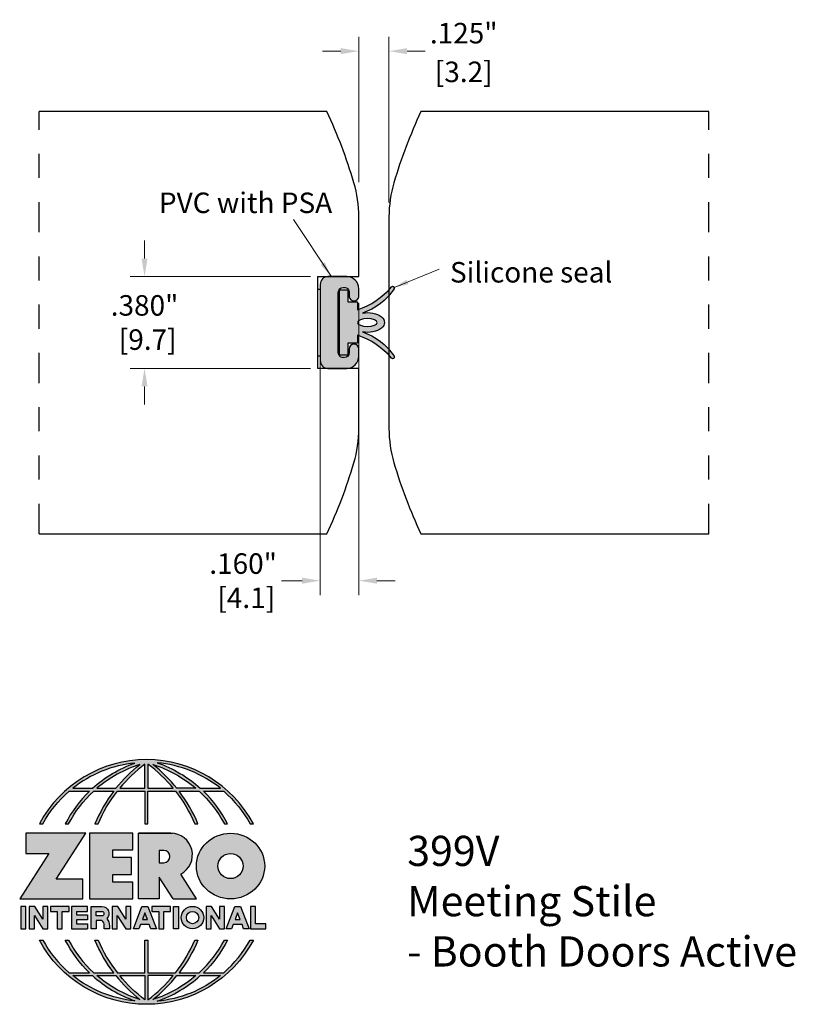
# Model space of a CAD drawing. Units: inches. Extents: x 1.72 to 4.94, y 2.91 to 7.
import ezdxf

# ---------------------------------------------------------------- set-up
doc = ezdxf.new("R2010")
doc.units = ezdxf.units.IN
doc.header["$MEASUREMENT"] = 0
doc.linetypes.add('DIVIDE2', pattern=[0.625, 0.25, -0.125, 0, -0.125, 0, -0.125])
doc.layers.get('0').update_dxf_attribs({"color": 11})
doc.layers.get('Defpoints').update_dxf_attribs({"color": 2})
for name, color, linetype in [('A-ANNO-DIMS', 5, 'Continuous'), ('A-ANNO-LOGO', 8, 'Continuous'), ('A-DETL-MISC', 3, 'Continuous'), ('A-DETL-MTST', 10, 'Continuous'), ('A-DETL-PAT1', 254, 'Continuous'), ('A-DETL-PAT2', 75, 'Continuous'), ('A-DETL-RUBR', 75, 'Continuous')]:
    doc.layers.add(name, color=color, linetype=linetype)
doc.layers.add('A-ANNO-TEXT', color=6, linetype='Continuous', lineweight=5)
doc.styles.add('STYLE1', font='cityb___.ttf')
doc.styles.add('ZERO', font='arial.ttf')
doc.dimstyles.new('dim', dxfattribs={"dimtxt": 0.078125, "dimasz": 0.0625, "dimexe": 0.0625, "dimexo": 0.0625, "dimgap": 0.03125, "dimtad": 0, "dimtih": 1, "dimtoh": 1, "dimdec": 3, "dimzin": 4, "dimdsep": 46, "dimlunit": 3, "dimtxsty": 'STYLE1', "dimcen": 0, "dimclrd": 5, "dimclre": 5, "dimclrt": 5, "dimadec": 0, "dimazin": 0, "dimtfac": 1, "dimtdec": 3, "dimtofl": 0, "dimtmove": 0, "dimatfit": 1, "dimfxl": 1, "dimtolj": 1, "dimtzin": 0, "dimlwd": 0, "dimlwe": 0, "dimarcsym": 0})
doc.dimstyles.new('dim24', dxfattribs={"dimtxt": 0.085, "dimasz": 0.075, "dimexe": 0.06, "dimexo": 0.06, "dimgap": 0.03125, "dimtad": 0, "dimtih": 1, "dimtoh": 1, "dimdec": 3, "dimzin": 4, "dimdsep": 46, "dimlunit": 3, "dimtxsty": 'ZERO', "dimcen": 0.025, "dimclrd": 5, "dimclre": 5, "dimclrt": 5, "dimadec": 0, "dimazin": 0, "dimtfac": 1, "dimtdec": 3, "dimtofl": 0, "dimtmove": 0, "dimatfit": 1, "dimfxl": 1, "dimtolj": 1, "dimtzin": 0, "dimlwd": 0, "dimlwe": 0, "dimarcsym": 0})

# ---------------------------------------------------------------- blocks, each defined once
blk = doc.blocks.new('*D2')
at = {"layer": 'A-ANNO-DIMS', "color": 5, "lineweight": 0, "transparency": 16777216}
for p, q in [((2.241675678686392, 6.005208847712336), (2.241675678686392, 6.080208847712337)), ((2.92956077398858, 5.930208847712336), (2.181675678686392, 5.930208847712336)), ((2.929560773988579, 5.550208847712337), (2.181675678686392, 5.550208847712337)), ((2.241675678686392, 5.475208847712337), (2.241675678686392, 5.400208847712337))]:
    blk.add_line(p, q, dxfattribs=at)
at = {"layer": 'A-ANNO-DIMS', "color": 5, "transparency": 16777216}
for points in [[(2.229175678686392, 6.005208847712336), (2.254175678686392, 6.005208847712336), (2.241675678686392, 5.930208847712336)], [(2.229175678686392, 5.475208847712337), (2.254175678686392, 5.475208847712337), (2.241675678686392, 5.550208847712337)]]:
    blk.add_solid(points, dxfattribs=at)
at = {"layer": 'Defpoints', "color": 0, "transparency": 16777216}
for p in [(2.98956077398858, 5.930208847712336), (2.241675678686392, 5.550208847712337), (2.989560773988579, 5.550208847712337)]:
    blk.add_point(p, dxfattribs=at)
at = {"layer": 'A-ANNO-DIMS', "color": 5, "transparency": 16777216, "insert": (2.241675678686391, 5.740208847712339), "char_height": 0.085, "attachment_point": 5, "style": 'ZERO'}
blk.add_mtext('\\A1;.380"\\P [9.7]\\P', dxfattribs=at)
blk = doc.blocks.new('*D3')
at = {"layer": 'A-ANNO-DIMS', "color": 5, "lineweight": 0, "transparency": 16777216}
for p, q in [((2.969560773988579, 5.838208847712336), (2.969560773988579, 4.610111018041747)), ((3.129560773988581, 5.820208847712332), (3.129560773988581, 4.610111018041747)), ((2.894560773988579, 4.670111018041747), (2.809767174132769, 4.670111018041747)), ((3.204560773988582, 4.670111018041747), (3.279560773988581, 4.670111018041747))]:
    blk.add_line(p, q, dxfattribs=at)
at = {"layer": 'A-ANNO-DIMS', "color": 5, "transparency": 16777216}
for points in [[(2.894560773988579, 4.682611018041747), (2.894560773988579, 4.657611018041747), (2.969560773988579, 4.670111018041747)], [(3.204560773988582, 4.682611018041747), (3.204560773988582, 4.657611018041747), (3.129560773988581, 4.670111018041747)]]:
    blk.add_solid(points, dxfattribs=at)
at = {"layer": 'Defpoints', "color": 0, "transparency": 16777216}
for p in [(2.969560773988579, 5.898208847712335), (3.129560773988581, 5.880208847712332), (3.129560773988581, 4.670111018041747)]:
    blk.add_point(p, dxfattribs=at)
at = {"layer": 'A-ANNO-DIMS', "color": 5, "transparency": 16777216, "insert": (2.650060489276016, 4.670111018041747), "char_height": 0.085, "attachment_point": 5, "style": 'ZERO'}
blk.add_mtext('\\A1;.160"\\P [4.1]', dxfattribs=at)
blk = doc.blocks.new('A$C4B96101F')
at = {"layer": 'A-ANNO-LOGO'}
h = blk.add_hatch(color=256, dxfattribs=at)
h.dxf.hatch_style = 1
h.paths.add_polyline_path([(-0.07141742915924532, -1.768459266301243), (-0.05777356223287189, -1.768459266301243, -0.08957170967354088), (0.05202005453899261, -1.633019047972954), (0.1360290566603553, -1.633019047972954, 0.0819330152891599), (0.03573112306926296, -1.768459266301244), (0.04925982715016497, -1.768459266301244, -0.08510196841479742), (0.1534925664962512, -1.633019047972954), (0.2365277072049801, -1.633019047972955, 0.06371122301719312), (0.1587437249633741, -1.768459266301244), (0.1717621987794171, -1.768459266301244, -0.06543784348543655), (0.2516720753386728, -1.633019047972954), (0.3661120947463021, -1.633019047972955), (0.3661120947463021, -1.768459266301243), (0.3781120947463017, -1.768459266301243), (0.3781120947463017, -1.633019047972955), (0.4925521141539293, -1.633019047972954, -0.06543784348543677), (0.5724619907131867, -1.768459266301243), (0.585480464529228, -1.768459266301243, 0.06371122301719327), (0.5076964822876233, -1.633019047972954), (0.5907316229963517, -1.633019047972954, -0.08510196841479767), (0.6949643623424389, -1.768459266301243), (0.7084930664233422, -1.768459266301244, 0.08193301528915985), (0.6081951328322499, -1.633019047972954), (0.6922041349536108, -1.633019047972954, -0.08957170967354108), (0.8019977517254757, -1.768459266301243), (0.8156416186518487, -1.768459266301244, 0.6003429994360621)])
h.paths.add_polyline_path([(0.3661120947463026, -1.521145668494743), (0.3661120947463012, -1.621019047972955), (0.2613062947073104, -1.621019047972955, -0.06020330157661249)], flags=16)
h.paths.add_polyline_path([(0.3781120947463017, -1.521145668494743, -0.06020330157661188), (0.4829178947852921, -1.621019047972954), (0.3781120947463017, -1.621019047972954)], flags=16)
h.paths.add_polyline_path([(0.3450572339208557, -1.522194264624966, 0.05707242628827318), (0.2458585471053274, -1.621019047972954), (0.166976451599786, -1.621019047972954, -0.1017271122417996)], flags=16)
h.paths.add_polyline_path([(0.3991669555717499, -1.522194264624966, -0.1017271122417986), (0.5772477378928187, -1.621019047972954), (0.4983656423872751, -1.621019047972954, 0.05707242628827226)], flags=16)
h.paths.add_polyline_path([(0.3240386952253576, -1.516550765143906, 0.09948133460189765), (0.1488347219033872, -1.621019047972954), (0.06650766948709297, -1.621019047972954, -0.1446004228248279)], flags=16)
h.paths.add_polyline_path([(0.4162338096299276, -1.515173691467645, -0.1473645445980726), (0.679319074017553, -1.621019047972954), (0.595389467589218, -1.621019047972954, 0.1015226081398143)], flags=16)
h = blk.add_hatch(color=256, dxfattribs=at)
h.dxf.hatch_style = 1
h.paths.add_polyline_path([(0.1209910798968132, -1.807189435626797), (-0.1278178412869879, -1.807189435626797), (-0.1278178412869879, -1.891328970533814), (-0.03238315040872396, -1.891328970533814), (-0.1530799484922882, -2.079240536716144), (0.1079620169371891, -2.079240536716144), (0.1079620169371891, -1.997905695240943), (-0.001507190675664731, -1.997905695240943)])
h = blk.add_hatch(color=256, dxfattribs=at)
h.dxf.hatch_style = 1
h.paths.add_polyline_path([(0.2325800557498021, -1.876584177689037), (0.3152202890712301, -1.876584177689036), (0.3152202890712301, -1.807189435626798), (0.1360310504063689, -1.807189435626797), (0.1360310504063689, -2.079240536716143), (0.3152202890712301, -2.079240536716144), (0.3152202890712301, -2.009845794653904), (0.2325800557498026, -2.009845794653904), (0.2325800557498021, -1.97841235720259), (0.310677721001329, -1.978412357202589), (0.3106777210013294, -1.908017615140351), (0.2325800557498026, -1.908017615140352)])
h = blk.add_hatch(color=256, dxfattribs=at)
h.dxf.hatch_style = 1
h.paths.add_polyline_path([(0.3391543585814203, -1.807189435626797), (0.3391543585814203, -2.079240536716144), (0.4250355427444132, -2.079240536716144), (0.4250355427444132, -1.988681645858792), (0.4822401744963658, -2.079240536716144), (0.5799032434378142, -2.079240536716144), (0.5148774158326288, -1.976300151564447, 0.7821396682544519), (0.4729037677033892, -1.807189435626793)])
h.paths.add_polyline_path([(0.4250355427444132, -1.878280241719897), (0.4440420080233229, -1.878280241719897, -1), (0.4440420080233229, -1.929408989155545), (0.4250355427444132, -1.929408989155545)], flags=16)
h = blk.add_hatch(color=256, dxfattribs=at)
h.dxf.hatch_style = 1
edge = h.paths.add_edge_path()
edge.add_ellipse((0.7206920257911973, -1.94321498617147), major_axis=(-0.1414815393865219, 0), ratio=0.9614367438642062, start_angle=0, end_angle=360)
h.paths.add_polyline_path([(0.7727838746890283, -1.94321498617147, -1), (0.6686001768933663, -1.94321498617147, -1)], flags=16)
h = blk.add_hatch(color=256, dxfattribs=at)
h.dxf.hatch_style = 1
h.paths.add_polyline_path([(-0.1275686307964938, -2.110448745920857), (-0.1485686307964942, -2.110448745920857), (-0.1485686307964942, -2.203574510649987), (-0.1275686307964938, -2.203574510649987)])
h = blk.add_hatch(color=256, dxfattribs=at)
h.dxf.hatch_style = 1
h.paths.add_polyline_path([(-0.05745469168745032, -2.203574510649987), (-0.03645469168745041, -2.203574510649987), (-0.03645469168745041, -2.110448745920857), (-0.05745469168745032, -2.110448745920857), (-0.05745469168745032, -2.163914166483698), (-0.09080283579649162, -2.110448745920857), (-0.1131957910509529, -2.110448745920857), (-0.1131957910509529, -2.203574510649987), (-0.09219579105095299, -2.203574510649987), (-0.09219579105095255, -2.147875834219549)])
h = blk.add_hatch(color=256, dxfattribs=at)
h.dxf.hatch_style = 1
h.paths.add_polyline_path([(-0.02587671948792725, -2.110448745920857), (-0.02587671948792724, -2.131448745920857), (0.002452020403685751, -2.131448745920857), (0.002452020403685751, -2.203574510649987), (0.02310751247636755, -2.203574510649987), (0.02310751247636755, -2.131448745920857), (0.05143625236798054, -2.131448745920857), (0.05143625236798054, -2.110448745920857)])
h = blk.add_hatch(color=256, dxfattribs=at)
h.dxf.hatch_style = 1
h.paths.add_polyline_path([(0.06158101659031257, -2.110448745920857), (0.06158101659031257, -2.203574510649987), (0.1283163801865115, -2.203574510649987), (0.1283163801865115, -2.182574510649987), (0.08223650866299437, -2.182574510649987), (0.08223650866299437, -2.165985517277427), (0.1283163801865115, -2.165985517277427), (0.1283163801865115, -2.145330025204745), (0.08223650866299437, -2.145330025204745), (0.08223650866299437, -2.131104237993539), (0.1283163801865115, -2.131104237993539), (0.1283163801865115, -2.110448745920857)])
h = blk.add_hatch(color=256, dxfattribs=at)
h.dxf.hatch_style = 1
h.paths.add_polyline_path([(0.1426836483469769, -2.110448745920857), (0.1426836483469769, -2.203574510649987), (0.1636836483469768, -2.203574510649987), (0.1636836483469772, -2.168854511171727), (0.1876549189685801, -2.168854511171727, -0.2118304314644434), (0.1976456629316239, -2.190522363046303), (0.1976456629316239, -2.203574510649987), (0.2186456629316238, -2.203574510649987), (0.2186456629316238, -2.190522363046303, 0.1839926672342566), (0.2074481865178486, -2.16112335212308, 0.6829802986775966), (0.1876549189685794, -2.110448745920857)])
h.paths.add_polyline_path([(0.1636836483469764, -2.131104237993539), (0.1850606842194516, -2.131104237993541, -1), (0.1876549189685797, -2.150104237993538), (0.1636836483469768, -2.150104237993539)], flags=16)
h = blk.add_hatch(color=256, dxfattribs=at)
h.dxf.hatch_style = 1
h.paths.add_polyline_path([(0.2515263538011276, -2.147875834219549), (0.2862674531646299, -2.203574510649987), (0.3072674531646298, -2.203574510649987), (0.3072674531646298, -2.110448745920857), (0.2862674531646299, -2.110448745920857), (0.2862674531646299, -2.163914166483698), (0.2529193090555886, -2.110448745920857), (0.2305263538011273, -2.110448745920857), (0.2305263538011273, -2.203574510649987), (0.2515263538011272, -2.203574510649987)])
h = blk.add_hatch(color=256, dxfattribs=at)
h.dxf.hatch_style = 1
h.paths.add_polyline_path([(0.3781674517909837, -2.110448745920857), (0.353593962456261, -2.110448745920857), (0.3185626489898006, -2.203574510649987), (0.340999313164982, -2.203574510649987), (0.3476454025030318, -2.185906827345546), (0.3841160117442128, -2.185906827345546), (0.3907621010822626, -2.203574510649987), (0.413198765257444, -2.203574510649987)])
h = blk.add_hatch(color=256, dxfattribs=at)
h.dxf.hatch_style = 1
h.paths.add_polyline_path([(0.3948533180579763, -2.110448745920857), (0.3948533180579763, -2.131448745920857), (0.4231820579495893, -2.131448745920857), (0.4231820579495893, -2.203574510649987), (0.4438375500222711, -2.203574510649987), (0.4438375500222711, -2.131448745920857), (0.4721662899138841, -2.131448745920857), (0.4721662899138841, -2.110448745920857)])
h = blk.add_hatch(color=256, dxfattribs=at)
h.dxf.hatch_style = 1
h.paths.add_polyline_path([(0.4837963981920366, -2.110448745920857), (0.4837963981920366, -2.203574510649987), (0.5047963981920365, -2.203574510649987), (0.5047963981920365, -2.110448745920857)])
h = blk.add_hatch(color=256, dxfattribs=at)
h.dxf.hatch_style = 1
h.paths.add_polyline_path([(0.5166708586199595, -2.157011628285422, 1), (0.6097966233490899, -2.157011628285422, 1)])
h.paths.add_polyline_path([(0.5887966233490899, -2.157011628285422, -1), (0.5376708586199596, -2.157011628285422, -1)], flags=16)
h = blk.add_hatch(color=256, dxfattribs=at)
h.dxf.hatch_style = 1
h.paths.add_polyline_path([(0.619545684268469, -2.203574510649987), (0.6405456842684689, -2.203574510649987), (0.6405456842684694, -2.147875834219549), (0.6752867836319716, -2.203574510649987), (0.6962867836319715, -2.203574510649987), (0.6962867836319715, -2.110448745920857), (0.6752867836319716, -2.110448745920857), (0.6752867836319716, -2.163914166483698), (0.6419386395229303, -2.110448745920857), (0.619545684268469, -2.110448745920857)])
h = blk.add_hatch(color=256, dxfattribs=at)
h.dxf.hatch_style = 1
h.paths.add_polyline_path([(0.7378172777351311, -2.110448745920857), (0.7027859642686707, -2.203574510649987), (0.7252226284438521, -2.203574510649987), (0.7318687177819019, -2.185906827345546), (0.7683393270230829, -2.185906827345546), (0.7749854163611327, -2.203574510649987), (0.7974220805363141, -2.203574510649987), (0.7623907670698538, -2.110448745920857)])
h.paths.add_polyline_path([(0.7501040224024922, -2.1374308634201), (0.7604397131521479, -2.164906827345546), (0.739768331652837, -2.164906827345546)], flags=16)
h = blk.add_hatch(color=256, dxfattribs=at)
h.dxf.hatch_style = 1
h.paths.add_polyline_path([(0.8032753451653205, -2.203574510649987), (0.8669032243553287, -2.203574510649987), (0.8669032243553287, -2.182574510649987), (0.8242753451653204, -2.182574510649987), (0.8242753451653204, -2.110448745920857), (0.8032753451653205, -2.110448745920857)])
h = blk.add_hatch(color=256, dxfattribs=at)
h.dxf.hatch_style = 1
h.paths.add_polyline_path([(0.3781120947463017, -2.249982951816855), (0.3661120947463021, -2.249982951816855), (0.3661120947463021, -2.385423170145143), (0.2516720753386728, -2.385423170145144, -0.0654378434854364), (0.1717621987794167, -2.249982951816854), (0.1587437249633741, -2.249982951816854, 0.06371122301719327), (0.2365277072049801, -2.385423170145143), (0.1534925664962512, -2.385423170145144, -0.08510196841479746), (0.04925982715016497, -2.249982951816854), (0.03573112306926252, -2.249982951816854, 0.08193301528915989), (0.1360290566603553, -2.385423170145144), (0.05202005453899261, -2.385423170145144, -0.08957170967354103), (-0.05777356223287189, -2.249982951816855), (-0.07141742915924532, -2.249982951816855, 0.6003429994360622), (0.8156416186518487, -2.249982951816854), (0.8019977517254757, -2.249982951816855, -0.08957170967354094), (0.6922041349536108, -2.385423170145144), (0.6081951328322499, -2.385423170145144, 0.0819330152891597), (0.7084930664233422, -2.249982951816854), (0.6949643623424389, -2.249982951816855, -0.08510196841479793), (0.5907316229963508, -2.385423170145144), (0.5076964822876233, -2.385423170145144, 0.06371122301719329), (0.585480464529228, -2.249982951816855), (0.5724619907131867, -2.249982951816855, -0.06543784348543687), (0.4925521141539293, -2.385423170145144), (0.3781120947463017, -2.385423170145143)])
h.paths.add_polyline_path([(0.3781120947463017, -2.397423170145144), (0.4829178947852921, -2.397423170145144, -0.06020330157661162), (0.3781120947463021, -2.497296549623355)], flags=16)
h.paths.add_polyline_path([(0.3661120947463012, -2.397423170145144), (0.3661120947463021, -2.497296549623356, -0.06020330157661238), (0.2613062947073104, -2.397423170145144)], flags=16)
h.paths.add_polyline_path([(0.4983656423872751, -2.397423170145144), (0.5772477378928191, -2.397423170145144, -0.1017271122417997), (0.3991669555717481, -2.496247953493132, 0.05707242628827285)], flags=16)
h.paths.add_polyline_path([(0.3450572339208557, -2.496247953493132, -0.1017271122417996), (0.166976451599786, -2.397423170145144), (0.2458585471053274, -2.397423170145144, 0.05707242628827314)], flags=16)
h.paths.add_polyline_path([(0.4162338096299294, -2.503268526650454, 0.1015226081398132), (0.595389467589218, -2.397423170145144), (0.679319074017553, -2.397423170145144, -0.1473645445980713)], flags=16)
h.paths.add_polyline_path([(0.3240386952253571, -2.501891452974192, -0.1446004228248276), (0.06650766948709297, -2.397423170145144), (0.1488347219033872, -2.397423170145144, 0.09948133460189741)], flags=16)
blk.add_line((0.310677721001329, -1.975676822882287), (0.310677721001329, -1.910753149460654), dxfattribs=at)
for points in [[(0.8156416186518487, -1.768459266301244, 0.6003429994360621), (-0.07141742915924532, -1.768459266301243), (-0.05777356223287189, -1.768459266301243, -0.08957170967354085), (0.05202005453899261, -1.633019047972954), (0.1360290566603553, -1.633019047972954, 0.08193301528915987), (0.03573112306926296, -1.768459266301244)], [(0.03573112306926252, -1.768459266301244), (0.04925982715016497, -1.768459266301244, -0.08510196841479742), (0.1534925664962512, -1.633019047972954), (0.2365277072049801, -1.633019047972955, 0.06371122301719315), (0.1587437249633741, -1.768459266301244), (0.1717621987794171, -1.768459266301244, -0.06543784348543653), (0.2516720753386728, -1.633019047972954), (0.3661120947463021, -1.633019047972955), (0.3661120947463021, -1.768459266301243), (0.3781120947463017, -1.768459266301243)], [(0.3781120947463017, -1.768459266301243), (0.3781120947463017, -1.633019047972955), (0.4925521141539293, -1.633019047972954, -0.06543784348543677), (0.5724619907131867, -1.768459266301243), (0.585480464529228, -1.768459266301243, 0.06371122301719331), (0.5076964822876233, -1.633019047972954), (0.5911221907122197, -1.633019047972954)], [(0.5904447248810092, -1.632754602218093, -0.08529626240273504), (0.6949643623424389, -1.768459266301243), (0.7084930664233422, -1.768459266301244, 0.08193301528915987), (0.6081951328322499, -1.633019047972954), (0.6922041349536108, -1.633019047972954, -0.08957170967354104), (0.8019977517254757, -1.768459266301243), (0.8156416186518491, -1.768459266301244)], [(0.5149200047384546, -1.976277607716692, 0.7819233858869676), (0.4729037677033912, -1.807189435626793), (0.3391543585814203, -1.807189435626797)], [(0.5904447248810087, -2.385687615900005, 0.08529626240273519), (0.6949643623424389, -2.249982951816855), (0.7084930664233422, -2.249982951816854, -0.08193301528915976), (0.6081951328322499, -2.385423170145144), (0.6922041349536108, -2.385423170145144, 0.08957170967354096), (0.8019977517254757, -2.249982951816855), (0.8156416186518487, -2.249982951816854, -0.6003429994360621), (-0.07141742915924532, -2.249982951816855), (-0.05777356223287189, -2.249982951816855, 0.08957170967354096), (0.05202005453899261, -2.385423170145144), (0.1360290566603553, -2.385423170145144, -0.08193301528915987), (0.03573112306926252, -2.249982951816854), (0.04925982715016497, -2.249982951816854, 0.08510196841479742), (0.1534925664962512, -2.385423170145144), (0.2365277072049801, -2.385423170145143, -0.06371122301719326), (0.1587437249633741, -2.249982951816854), (0.1717621987794167, -2.249982951816854, 0.06543784348543642), (0.2516720753386728, -2.385423170145144), (0.3661120947463021, -2.385423170145143), (0.3661120947463021, -2.249982951816855), (0.3781120947463017, -2.249982951816855), (0.3781120947463017, -2.385423170145143), (0.4925521141539293, -2.385423170145144, 0.06543784348543687), (0.5724619907131867, -2.249982951816855), (0.585480464529228, -2.249982951816855, -0.06371122301719326), (0.5076964822876233, -2.385423170145144), (0.5911221907122197, -2.385423170145144)]]:
    blk.add_lwpolyline(points, format="xyb", dxfattribs=at)
for points in [[(0.06650766948709297, -1.621019047972954), (0.1488347219033872, -1.621019047972954, -0.0994813346018974), (0.3240386952253571, -1.516550765143906, 0.1446004228248277)], [(0.3450572339208553, -1.522194264624966, 0.1017271122417993), (0.166976451599786, -1.621019047972954), (0.2458585471053274, -1.621019047972954, -0.05707242628827298)], [(0.3661120947463026, -1.521145668494743, 0.06020330157661246), (0.2613062947073104, -1.621019047972955), (0.3661120947463012, -1.621019047972955)], [(0.4829178947852921, -1.621019047972954, 0.06020330157661173), (0.3781120947463021, -1.521145668494743), (0.3781120947463017, -1.621019047972954)], [(0.5772477378928187, -1.621019047972954), (0.4983656423872751, -1.621019047972954, 0.0570724262882728), (0.3991669555717485, -1.522194264624966, -0.1017271122417995)], [(0.4162338096299298, -1.515173691467645, -0.1015226081398132), (0.595389467589218, -1.621019047972954), (0.679319074017553, -1.621019047972954, 0.1473645445980714)], [(0.4250355427444132, -1.929408989155545), (0.4440420080233229, -1.929408989155545, 0.9999999999999999), (0.4440420080233229, -1.878280241719897), (0.4250355427444132, -1.878280241719897)], [(0.1876549189685792, -2.110448745920857, -0.6829802986775995), (0.2074481865178486, -2.16112335212308, -0.1839926672342563), (0.2186456629316238, -2.190522363046303), (0.2186456629316238, -2.203574510649987), (0.1976456629316239, -2.203574510649987), (0.1976456629316239, -2.190522363046303, 0.2118304314644454), (0.1876549189685801, -2.168854511171727), (0.1636836483469772, -2.168854511171727), (0.1636836483469768, -2.203574510649987), (0.1426836483469769, -2.203574510649987), (0.1426836483469769, -2.110448745920857)], [(0.1876549189685788, -2.131104237993541, -0.8727396893478717), (0.1876549189685797, -2.150104237993538), (0.1636836483469768, -2.150104237993539), (0.1636836483469764, -2.131104237993539)], [(0.06650766948709297, -2.397423170145144), (0.1488347219033872, -2.397423170145144, 0.0994813346018974), (0.3240386952253571, -2.501891452974192, -0.1446004228248277)], [(0.3450572339208557, -2.496247953493132, -0.1017271122417995), (0.166976451599786, -2.397423170145144), (0.2458585471053274, -2.397423170145144, 0.05707242628827309)], [(0.3661120947463021, -2.497296549623356, -0.06020330157661235), (0.2613062947073104, -2.397423170145144), (0.3661120947463012, -2.397423170145144)], [(0.3781120947463017, -2.397423170145144), (0.3781120947463021, -2.497296549623355, 0.06020330157661168), (0.4829178947852921, -2.397423170145144)], [(0.3991669555717485, -2.496247953493132, 0.05707242628827275), (0.4983656423872751, -2.397423170145144), (0.5772477378928187, -2.397423170145144, -0.1017271122417995)], [(0.4162338096299294, -2.503268526650454, 0.1015226081398132), (0.595389467589218, -2.397423170145144), (0.679319074017553, -2.397423170145144, -0.1473645445980714)]]:
    blk.add_lwpolyline(points, format="xyb", close=True, dxfattribs=at)
for points in [[(-0.1278178412869879, -1.807189435626797), (-0.1278178412869879, -1.891328970533814), (-0.03238315040872397, -1.891328970533814), (-0.1530799484922882, -2.079240536716144), (0.1079620169371891, -2.079240536716144), (0.1079620169371891, -1.997905695240943), (-0.001507190675664738, -1.997905695240943), (0.1209910798968132, -1.807189435626797)], [(-0.1275686307964938, -2.110448745920857), (-0.1485686307964942, -2.110448745920857), (-0.1485686307964942, -2.203574510649987), (-0.1275686307964938, -2.203574510649987)], [(-0.05745469168745032, -2.203574510649987), (-0.03645469168745041, -2.203574510649987), (-0.03645469168745041, -2.110448745920857), (-0.05745469168745032, -2.110448745920857), (-0.05745469168745032, -2.163914166483698), (-0.09080283579649162, -2.110448745920857), (-0.1131957910509529, -2.110448745920857), (-0.1131957910509529, -2.203574510649987), (-0.09219579105095299, -2.203574510649987), (-0.09219579105095255, -2.147875834219549)], [(0.2862674531646299, -2.203574510649987), (0.3072674531646298, -2.203574510649987), (0.3072674531646298, -2.110448745920857), (0.2862674531646299, -2.110448745920857), (0.2862674531646299, -2.163914166483698), (0.2529193090555886, -2.110448745920857), (0.2305263538011273, -2.110448745920857), (0.2305263538011273, -2.203574510649987), (0.2515263538011272, -2.203574510649987), (0.2515263538011276, -2.147875834219549)], [(0.3476454025030318, -2.185906827345546), (0.340999313164982, -2.203574510649987), (0.3185626489898006, -2.203574510649987), (0.353593962456261, -2.110448745920857), (0.3781674517909837, -2.110448745920857), (0.413198765257444, -2.203574510649987), (0.3907621010822626, -2.203574510649987), (0.3841160117442128, -2.185906827345546)], [(0.4837963981920366, -2.203574510649987), (0.4837963981920366, -2.110448745920857), (0.5047963981920365, -2.110448745920857), (0.5047963981920365, -2.203574510649987)], [(0.6405456842684689, -2.203574510649987), (0.6405456842684694, -2.147875834219549), (0.6752867836319716, -2.203574510649987), (0.6962867836319715, -2.203574510649987), (0.6962867836319715, -2.110448745920857), (0.6752867836319716, -2.110448745920857), (0.6752867836319716, -2.163914166483698), (0.6419386395229303, -2.110448745920857), (0.619545684268469, -2.110448745920857), (0.619545684268469, -2.203574510649987)], [(0.7318687177819019, -2.185906827345546), (0.7252226284438521, -2.203574510649987), (0.7027859642686707, -2.203574510649987), (0.7378172777351311, -2.110448745920857), (0.7623907670698538, -2.110448745920857), (0.7974220805363141, -2.203574510649987), (0.7749854163611327, -2.203574510649987), (0.7683393270230829, -2.185906827345546)], [(0.8242753451653204, -2.182574510649987), (0.8242753451653204, -2.110448745920857), (0.8032753451653205, -2.110448745920857), (0.8032753451653205, -2.203574510649987), (0.8669032243553287, -2.203574510649987), (0.8669032243553287, -2.182574510649987)], [(0.3762163978732778, -2.164906827345546), (0.3658807071236221, -2.1374308634201), (0.3555450163739668, -2.164906827345546)], [(0.7604397131521479, -2.164906827345546), (0.7501040224024922, -2.1374308634201), (0.739768331652837, -2.164906827345546)]]:
    blk.add_lwpolyline(points, close=True, dxfattribs=at)
for points in [[(0.3152202890712301, -1.807189435626798), (0.1360310504063689, -1.807189435626797), (0.1360310504063689, -2.079240536716143), (0.3152202890712301, -2.079240536716144), (0.3152202890712301, -2.009845794653904), (0.2325800557498026, -2.009845794653904), (0.2325800557498021, -1.97841235720259)], [(0.2325800557498021, -1.97841235720259), (0.310677721001329, -1.978412357202589), (0.3106777210013294, -1.908017615140351), (0.2325800557498026, -1.908017615140352), (0.2325800557498021, -1.876584177689037), (0.3152202890712301, -1.876584177689036), (0.3152202890712301, -1.807189435626797)], [(0.4822401744963658, -2.079240536716144), (0.4250355427444132, -1.988681645858792), (0.4250355427444132, -2.079240536716144), (0.3391543585814203, -2.079240536716144), (0.3391543585814203, -1.807189435626797), (0.4799431982271996, -1.807189435626797)], [(0.4822401744963658, -2.079240536716144), (0.5799032434378142, -2.079240536716144), (0.5149568562634337, -1.976425911264013)], [(0.02310751247636755, -2.131448745920857), (0.05143625236798055, -2.131448745920857), (0.05143625236798055, -2.110448745920857), (-0.02587671948792725, -2.110448745920857), (-0.02587671948792725, -2.131448745920857), (0.002452020403685751, -2.131448745920857), (0.002452020403685751, -2.203574510649987), (0.02310751247636755, -2.203574510649987), (0.02310751247636755, -2.131448745920857)], [(0.08223650866299437, -2.131104237993539), (0.1283163801865115, -2.131104237993539), (0.1283163801865115, -2.110448745920857), (0.06158101659031257, -2.110448745920857), (0.06158101659031257, -2.203574510649987), (0.1283163801865115, -2.203574510649987)], [(0.4438375500222711, -2.131448745920857), (0.4721662899138841, -2.131448745920857), (0.4721662899138841, -2.110448745920857), (0.3948533180579763, -2.110448745920857), (0.3948533180579763, -2.131448745920857), (0.4231820579495893, -2.131448745920857), (0.4231820579495893, -2.203574510649987), (0.4438375500222711, -2.203574510649987), (0.4438375500222711, -2.131448745920857)], [(0.08223650866299437, -2.131104237993539), (0.08223650866299437, -2.145330025204745), (0.1283163801865115, -2.145330025204745), (0.1283163801865115, -2.165985517277427), (0.08223650866299437, -2.165985517277427), (0.08223650866299437, -2.182574510649987), (0.1283163801865115, -2.182574510649987), (0.1283163801865115, -2.203574510649987)]]:
    blk.add_lwpolyline(points, dxfattribs=at)
for centre, radius in [((0.7206920257911973, -1.94321498617147), 0.05209184889783103), ((0.5632337409845247, -2.157011628285422), 0.04656288236456518), ((0.5632337409845247, -2.157011628285422), 0.02556288236456518)]:
    blk.add_circle(centre, radius, dxfattribs=at)
blk.add_ellipse((0.7206920257911973, -1.94321498617147), major_axis=(-0.1414815393865219, 0), ratio=0.9614367438642062, dxfattribs=at)
blk = doc.blocks.new('*D13')
at = {"layer": 'A-ANNO-DIMS', "color": 5, "lineweight": 0, "transparency": 16777216}
for p, q in [((3.129560773988581, 6.321880294544663), (3.129560773988581, 6.924842848519832)), ((3.254560773988581, 6.238223882187456), (3.254560773988581, 6.924842848519832)), ((3.054560773988581, 6.864842848519832), (2.979560773988581, 6.864842848519832)), ((3.329560773988581, 6.864842848519832), (3.404560773988581, 6.864842848519832))]:
    blk.add_line(p, q, dxfattribs=at)
at = {"layer": 'A-ANNO-DIMS', "color": 5, "transparency": 16777216}
for points in [[(3.054560773988581, 6.877342848519832), (3.054560773988581, 6.852342848519831), (3.129560773988581, 6.864842848519832)], [(3.329560773988581, 6.877342848519832), (3.329560773988581, 6.852342848519831), (3.254560773988581, 6.864842848519832)]]:
    blk.add_solid(points, dxfattribs=at)
at = {"layer": 'Defpoints', "color": 0, "transparency": 16777216}
for p in [(3.254560773988581, 6.864842848519832), (3.129560773988581, 6.261880294544664), (3.254560773988581, 6.178223882187456)]:
    blk.add_point(p, dxfattribs=at)
at = {"layer": 'A-ANNO-DIMS', "color": 5, "transparency": 16777216, "char_height": 0.085, "attachment_point": 5, "style": 'ZERO'}
for s, insert in [('\\A1;.125"', (3.564267458845334, 6.939491552476175)), ('\\A1;[3.2]', (3.564267458845334, 6.779119792585316))]:
    blk.add_mtext(s, dxfattribs=dict(at, insert=insert))
blk = doc.blocks.new('A$C05DD0449')
at = {"layer": 'A-DETL-RUBR'}
blk.add_lwpolyline([(0.2752327302201856, -0.08668005692836633, -0.1715441989653488), (0.4057217172265322, -0.1872247154733353, -0.9999999999999868), (0.3954456234770394, -0.1950575329773647, 0.1364690053554675), (0.2545511316378812, -0.1003996946899921), (0.2545511316378812, -0.1324625030858666), (0.2145511316378839, -0.1324625030858639), (0.2145511316378856, -0.1824625030858646), (0.1795511316378855, -0.1824625030858664), (0.1795511316378802, 0.08753749691413226), (0.2145511316378803, 0.08753749691413137), (0.2145511316378812, 0.03753749691413066), (0.2545511316378812, 0.03753749691413155), (0.2545511316378821, 0.005474688518259718, 0.1364690053554672), (0.3954456234770403, 0.100132526805619, -0.999999999999945), (0.4057217172265313, 0.09229970930159048, -0.1715441989635729), (0.2752327302218065, -0.008244949242847355)], format="xyb", dxfattribs=at)
at = {"layer": 'A-DETL-RUBR', "extrusion": (0, 0, -1)}
blk.add_ellipse((0.295464943251404, -0.04746250308587285), major_axis=(-0.04091381161352281, 4.635975822949103e-17), ratio=0.3905844458735683, dxfattribs=at)
blk.add_ellipse((0.295464943251404, -0.04746250308587285), major_axis=(0.0709138140216361, -8.03529943440308e-17), ratio=0.5770141551044057, start_param=4.423062173187871, end_param=8.143308441170804, dxfattribs=at)

msp = doc.modelspace()

# ---------------------------------------------------------------- hatches: boundary and pattern name
at = {"layer": 'A-DETL-PAT1'}
msp.add_hatch(color=256, dxfattribs=at).paths.add_polyline_path([(2.969560773988579, 5.582208847712337, 0.4142135623730829), (3.001560773988579, 5.550208847712337), (3.079560773988579, 5.550208847712334, 0.414213562373124), (3.129560773988581, 5.600208847712336), (3.12956077398858, 5.630208847712338, 0.4142135623730557), (3.109560773988582, 5.650208847712337, 0.4142135623730882), (3.089560773988582, 5.630208847712337), (3.089560773988582, 5.615208847712337, -0.4142135623730589), (3.069560773988583, 5.595208847712339), (3.064560773988584, 5.595208847712339, -0.414213562373131), (3.044560773988581, 5.615208847712339), (3.044560773988582, 5.865208847712331, -0.4142135623730363), (3.064560773988575, 5.885208847712335), (3.069560773988574, 5.885208847712336, -0.4142135623731923), (3.08956077398858, 5.865208847712337), (3.08956077398858, 5.850208847712334, 0.4142135623730821), (3.10956077398858, 5.830208847712335, 0.4142135623731168), (3.129560773988581, 5.850208847712334), (3.129560773988581, 5.880208847712332, 0.4142135623731077), (3.079560773988582, 5.930208847712334), (3.001560773988579, 5.930208847712335, 0.4142135623730974), (2.969560773988579, 5.898208847712335)])
at = {"layer": 'A-DETL-PAT2'}
h = msp.add_hatch(color=256, dxfattribs=at)
h.dxf.hatch_style = 1
edge = h.paths.add_edge_path()
edge.add_line((3.084241888770555, 5.825208847712334), (3.084241888770554, 5.875208847712335))
edge.add_line((3.084241888770554, 5.875208847712335), (3.049241888770554, 5.875208847712336))
edge.add_line((3.049241888770554, 5.875208847712336), (3.049241888770559, 5.605208847712337))
edge.add_line((3.049241888770559, 5.605208847712337), (3.084241888770559, 5.605208847712339))
edge.add_line((3.084241888770559, 5.605208847712339), (3.084241888770558, 5.655208847712339))
edge.add_line((3.084241888770558, 5.655208847712339), (3.124241888770555, 5.655208847712337))
edge.add_line((3.124241888770555, 5.655208847712337), (3.124241888770555, 5.687271656108211))
edge.add_arc((3.024513221122926, 5.386642542293644), 0.3167391217132855, 40.563230196405584, 71.64760187949582, ccw=False)
edge.add_arc((3.270274427484459, 5.596530226572854), 0.006460478558121659, 217.3159857247301, 397.31598572473)
edge.add_arc((3.067951149826229, 5.466146949684876), 0.2471368178559764, 32.91692257897341, 71.85297962921453)
edge.add_ellipse((3.165155700384078, 5.740208847712331), major_axis=(0.07091381402163632, 1.122310335857304e-15), ratio=0.5770141551044058, start_angle=-106.5772049523449, end_angle=106.5772049523723)
edge.add_arc((3.067951149826228, 6.014270745739784), 0.2471368178559748, 288.1470203707823, 327.0830774210273)
edge.add_arc((3.270274427484457, 5.883887468851806), 0.006460478558120779, 322.6840142753045, 502.6840142753109)
edge.add_arc((3.02451322112295, 6.093775153131024), 0.3167391217132724, 288.3523981205006, 319.4367698035893, ccw=False)
edge.add_line((3.124241888770556, 5.793146039316463), (3.124241888770555, 5.825208847712335))
edge.add_line((3.124241888770555, 5.825208847712335), (3.084241888770555, 5.825208847712334))
edge = h.paths.add_edge_path(flags=16)
edge.add_ellipse((3.165155700384078, 5.740208847712331), major_axis=(-0.04091381161352281, 9.563978176703631e-16), ratio=0.3905844458735683, start_angle=0, end_angle=360, ccw=False)

# ---------------------------------------------------------------- linework, layer by layer
at = {"layer": 'A-DETL-MISC', "linetype": 'DIVIDE2', "ltscale": 0.5}
for p, q in [((1.804560773988584, 4.864307999742044), (1.804560773988584, 6.614307999742046)), ((4.579560773988579, 4.864307999742044), (4.579560773988579, 6.614307999742046))]:
    msp.add_line(p, q, dxfattribs=at)
at = {"layer": 'A-DETL-MISC'}
for points in [[(1.804560773988584, 4.864307999742044), (2.996995139664161, 4.86430799974204, 0.03847259835611198), (3.109142671370634, 5.15896650538906, 0.07181443235121439), (3.129560773988583, 5.300392117296632), (3.129560773988583, 5.550208847712335), (2.960093317989845, 5.550208847712335), (2.960093317989844, 5.930208847712334), (3.129560773988581, 5.930208847712334), (3.129560773988581, 6.178223882187456, 0.07181443235121487), (3.109142671370634, 6.319649494095032, 0.03847259835611098), (2.996995139664163, 6.614307999742046), (1.804560773988584, 6.614307999742046)], [(4.579560773988579, 6.614307999742046), (3.387126408313001, 6.614307999742046, 0.03847259835611098), (3.27497887660653, 6.319649494095032, 0.07181443235121483), (3.254560773988581, 6.178223882187456), (3.254560773988581, 6.114307999742042), (3.254560773988583, 5.364307999742046), (3.254560773988581, 5.300392117296632, 0.07181443235121404), (3.27497887660653, 5.158966505389061, 0.03847259835611131), (3.387126408312999, 4.864307999742045), (4.579560773988579, 4.864307999742044)]]:
    msp.add_lwpolyline(points, format="xyb", dxfattribs=at)
msp.add_lwpolyline([(2.960093317989845, 5.878049276387998), (2.969560773988579, 5.878049276387998), (2.969560773988579, 5.60056672309609), (2.960093317989845, 5.60056672309609)], close=True, dxfattribs=at)
at = {"layer": 'A-DETL-MTST'}
msp.add_lwpolyline([(3.069560773988582, 5.595208847712339), (3.064560773988584, 5.595208847712337, -0.4142135623730984), (3.044560773988581, 5.615208847712339), (3.044560773988582, 5.865208847712331, -0.414213562373095), (3.064560773988582, 5.885208847712335), (3.069560773988581, 5.885208847712335, -0.4142135623731013), (3.08956077398858, 5.865208847712335), (3.08956077398858, 5.850208847712334, 0.4142135623730887), (3.10956077398858, 5.830208847712338), (3.109560773988582, 5.830208847712333, 0.4142135623730974), (3.129560773988581, 5.850208847712334), (3.129560773988581, 5.880208847712332, 0.4142135623730946), (3.079560773988582, 5.930208847712334), (3.001560773988579, 5.930208847712335, 0.4142135623731016), (2.969560773988579, 5.898208847712335), (2.969560773988579, 5.582208847712337, 0.4142135623730829), (3.001560773988579, 5.550208847712337), (3.079560773988581, 5.550208847712334, 0.4142135623730953), (3.129560773988581, 5.600208847712333), (3.12956077398858, 5.630208847712336, 0.4142135623730948), (3.109560773988582, 5.650208847712337), (3.109560773988582, 5.650208847712337, 0.4142135623730883), (3.089560773988581, 5.630208847712338), (3.089560773988582, 5.615208847712335, -0.4142135623730784)], format="xyb", close=True, dxfattribs=at)

# ---------------------------------------------------------------- block references
msp.add_blockref('A$C05DD0449', (2.869690757132674, 5.787671350798203))
at = {"layer": 'A-ANNO-LOGO'}
msp.add_blockref('A$C4B96101F', (1.877314925164796, 5.430608620080663), dxfattribs=at)

# ---------------------------------------------------------------- texts
at = {"layer": 'A-ANNO-TEXT', "attachment_point": 1, "style": 'ZERO'}
for s, insert, char_height, width in [('PVC with PSA', (2.301113657927093, 6.278849010659759), 0.085, 1.875), ('Silicone seal', (3.507381856352421, 5.990919078411717), 0.085, 1.875), ('399V\\PMeeting Stile \\P- Booth Doors Active', (3.330039159552207, 3.612694543004697), 0.125, 3.677290009717062)]:
    msp.add_mtext(s, dxfattribs=dict(at, insert=insert, char_height=char_height, width=width))

# ---------------------------------------------------------------- dimensions: what is measured, and where the dimension line sits
at = {"layer": 'A-ANNO-DIMS'}
dim = msp.add_linear_dim(base=(3.254560773988581, 6.864842848519832), p1=(3.129560773988581, 6.261880294544664), p2=(3.254560773988581, 6.178223882187456), dimstyle='dim24', override={"dimpost": '\\X'}, dxfattribs=at)
dim.commit()
dim.dimension.update_dxf_attribs({"geometry": '*D13', "text_midpoint": (3.564267458845334, 6.864842848519832)})
dim = msp.add_linear_dim(base=(2.241675678686392, 5.550208847712337), p1=(2.98956077398858, 5.930208847712336), p2=(2.989560773988579, 5.550208847712337), angle=89.99999999999994, text='<>\\P', dimstyle='dim24', override={"dimpost": '\\X'}, dxfattribs=at)
dim.commit()
dim.dimension.update_dxf_attribs({"geometry": '*D2', "text_midpoint": (2.241675678686391, 5.740208847712339), "dimtype": 160})
dim = msp.add_linear_dim(base=(3.129560773988581, 4.670111018041747), p1=(2.969560773988579, 5.898208847712335), p2=(3.129560773988581, 5.880208847712332), dimstyle='dim24', override={"dimpost": '\\X'}, dxfattribs=at)
dim.commit()
dim.dimension.update_dxf_attribs({"geometry": '*D3', "text_midpoint": (2.650060489276016, 4.670111018041747), "dimtype": 160})

# ---------------------------------------------------------------- leaders
at = {"layer": 'A-ANNO-TEXT'}
for points, override in [([(3.014370210233399, 5.932584735925449), (2.859381145837817, 6.167757267243108)], {"dimgap": 0.03125, "dimtad": 0, "dimclrd": 256}), ([(3.273802567687344, 5.884519483439252), (3.462421493427872, 5.960707146617882)], {"dimgap": 0.015625, "dimtad": 0, "dimclrd": 256})]:
    msp.add_leader(points, dimstyle='dim', override=override, dxfattribs=at)

doc.saveas('drawing.dxf')
